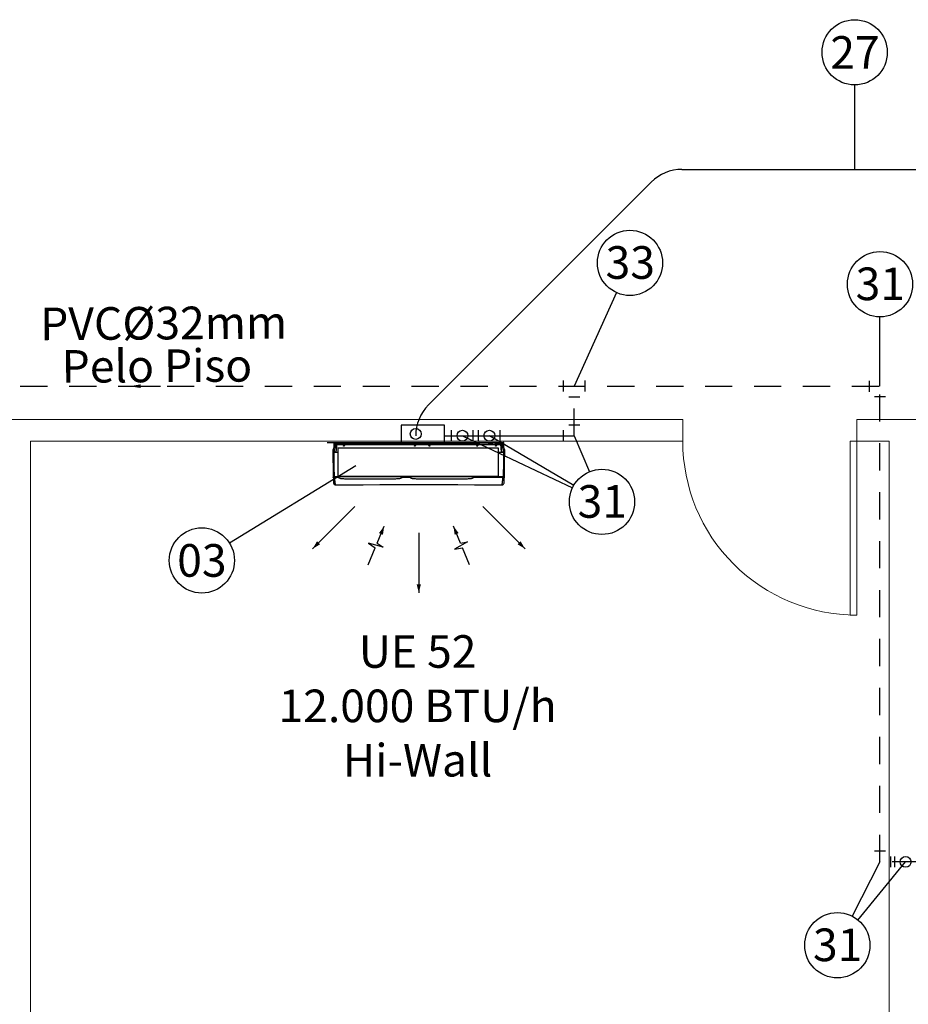
# Model space of a CAD drawing. Units: metres. Extents: x 382 to 657, y -46 to 206.
# Drawn here: x 495 to 499, y 31 to 36 of the extents above; entities that cross this region are included whole.
import ezdxf
from ezdxf.enums import TextEntityAlignment as Align

# ---------------------------------------------------------------- set-up
doc = ezdxf.new("R2010")
doc.units = ezdxf.units.M
doc.header["$LTSCALE"] = 0.5
doc.header["$MEASUREMENT"] = 0
doc.linetypes.add('CONTINU', pattern=[0])
doc.linetypes.add('HIDDEN', pattern=[0.375, 0.25, -0.125])
doc.layers.get('0').update_dxf_attribs({"linetype": 'CONTINUOUS'})
for name, color, linetype in [('AP-TUBOS', 132, 'CONTINUOUS'), ('CL-EVA-TEX', 150, 'CONTINUOUS'), ('CL-FRI', 5, 'CONTINUOUS'), ('CL-LRE-IND', 1, 'CONTINUOUS'), ('CL-LRE-TEX', 7, 'CONTINUOUS'), ('CL-QUE', 1, 'CONTINUOUS'), ('CL-SIM', 8, 'CONTINUOUS'), ('CL-SIM-INT', 5, 'CONTINUOUS'), ('CLI-LRE', 5, 'CONTINUOUS'), ('ESQUADRIAS', 7, 'CONTINUOUS'), ('LMEDIA', 7, 'CONTINUOUS')]:
    doc.layers.add(name, color=color, linetype=linetype)
doc.layers.add('MOBILIARIO', color=251, linetype='CONTINUOUS', lineweight=13)
doc.styles.add('ARIAL', font='ARIAL.TTF')
doc.styles.add('SWISS', font='txt_____.ttf')

# ---------------------------------------------------------------- blocks, each defined once
blk = doc.blocks.new('BL-FRI')
at = {"layer": 'CL-FRI'}
blk.add_line((0, 0), (0, 0.2755905532896889), dxfattribs=at)
blk.add_lwpolyline([(0, 0.2755905532896889, 0, 0.0200000000004366, 0), (0, 0.2362204742482987, 0.0200000000004366, 0.0200000000004366, 0)], format="xyseb", dxfattribs=at)
blk = doc.blocks.new('BL-QUE')
at = {"layer": 'CL-QUE'}
for p, q in [((0, 0.1076893901772422), (7.1e-15, 0.1929133891965478)), ((0, 0), (0, 0.084570722575819))]:
    blk.add_line(p, q, dxfattribs=at)
blk.add_lwpolyline([(7.1e-15, 0.1929133891965478, 0, 0.0199999999990282, 0), (7.1e-15, 0.1535433101579287, 0.0199999999990282, 0.0199999999990282, 0)], format="xyseb", dxfattribs=at)
blk.add_lwpolyline([(0, 0.1076893901772422), (-0.03235478639672, 0.1001664257000812), (0.0366361451156969, 0.0922560596421249), (0, 0.084570722575819)], dxfattribs=at)
blk = doc.blocks.new('*U112')
at = {"layer": 'CL-SIM'}
for p, q in [((0.0002241534891179613, -0.3902528672363815), (-0.0002241534891179613, 0.3902528672363815)), ((0.02460797136406193, 0.3911827967517417), (0.0001331759053684921, 0.3906198202974324)), ((0.00147039888112434, 0.3697653439274965), (0.00391986044906205, 0.3697667508495283)), ((0.001475020513001327, 0.3617190489605867), (0.00147039888112434, 0.3697653439274965)), ((0.007501710835139488, 0.3834840882307982), (0.00370082218871282, 0.3834819050759173)), ((0.003706598970021296, 0.3734244864834097), (0.00370082218871282, 0.3834819050759173)), ((0.006324835463823678, 0.3736931730855748), (0.003706598970021296, 0.3734244864834097)), ((0.003924482080939036, 0.3617204558826185), (0.00391986044906205, 0.3697667508495283)), ((0.007082223495056317, 0.3785504970037754), (0.006322090318499583, 0.3784724912122941)), ((0.006322090318499583, 0.3784724912122941), (0.006324835463823678, 0.3736931730855748)), ((0.008666569726624489, 0.3724628385989441), (0.007275846592804286, 0.3723201208943229)), ((0.007280568239866405, 0.3640996987571478), (0.007275846592804286, 0.3723201208943229)), ((0.00867137288905519, 0.3641004976076905), (0.007280568239866405, 0.3640996987571478)), ((0.007281408536569033, 0.3626367360398601), (0.008672213185757817, 0.3626375348904028)), ((0.007283089129982646, 0.3597108105907331), (0.007281408536569033, 0.3626367360398601)), ((0.007501710835139488, 0.3834840882307982), (0.007504097370166585, 0.3793291132591853)), ((0.042938502676384, 0.3811271272142299), (0.00750515319528738, 0.377490913986394)), ((0.00750515319528738, 0.377490913986394), (0.007508109505638978, 0.3723439559992953)), ((0.007512844766480641, 0.3640998321721673), (0.007513685063183268, 0.3626368694548797)), ((0.008664098580579404, 0.376765121972934), (0.04440933507364895, 0.3803964904384275)), ((0.008664098580579404, 0.376765121972934), (0.009096904882511015, -0.3767538214593478)), ((0.02474254178547098, 0.3853324924017838), (0.008767823505174988, 0.3849650372349919)), ((0.008772041818042383, 0.3776209236194572), (0.008767823505174988, 0.3849650372349919)), ((0.009733146975185819, -0.3768177156529716), (0.009300266854360757, 0.3768297470137781)), ((0.0429305198576798, 0.3950252730793941), (0.03415274353212604, 0.3950202312991658)), ((0.03621354752691582, 0.3891695621551606), (0.04440425849939988, 0.3891742167654352)), ((0.0429066704768683, 0.3935622961662947), (0.04440159831149951, 0.3935631548231254)), ((0.042938502676384, 0.3811271272142299), (0.0429305198576798, 0.3950252730793941)), ((0.04439427018269734, 0.395026113828483), (0.04440074640236204, 0.3950261175482948)), ((0.04440141604025661, 0.3940398981827354), (0.04440074640236204, 0.3950261175482948)), ((0.04440186218331484, 0.3933121450621469), (0.04440141604025661, 0.3940398981827354)), ((0.04440429329598249, 0.38917426230382), (0.04440186218331484, 0.3933121450621469)), ((0.04441845229290046, 0.3645233449071077), (0.04440429329598249, 0.38917426230382)), ((0.1887736777322523, 0.3915136291299542), (0.186341333400961, 0.392030985333165)), ((0.1947854831238076, 0.3735528124636788), (0.1945110010139564, 0.3835297678124562)), ((0.1947162912140413, 0.3605068112636085), (0.1947371486825488, 0.3629251230665173)), ((0.1947371486825488, 0.3629251230665173), (0.1947607980674627, 0.3658316654894486)), ((0.1947607980674627, 0.3658316654894486), (0.1947748777154707, 0.367753885183238)), ((0.1947748777154707, 0.367753885183238), (0.1947823896721794, 0.3689021393939701)), ((0.1947823896721794, 0.3689021393939701), (0.1947882724616066, 0.3699367536009637)), ((0.1947883850825881, 0.3734147099857094), (0.1947854705921962, 0.3735532726899797)), ((0.1947882724616066, 0.3699367536009637), (0.1947923536160692, 0.3708541527064486)), ((0.1947923536160692, 0.3708541527064486), (0.1947944547309809, 0.3716529779390598)), ((0.1947944547309809, 0.3716529779390598), (0.1947946284905797, 0.3723276193028776)), ((0.003097347188867526, 0.3383125695210217), (-0.0001943189286676809, 0.3383106788534386)), ((0.0005419941360267525, 0.3298990633591962), (0.004930882302441526, 0.3299015842493124)), ((0.00237636953903584, 0.3200251153556432), (0.0005476661387882921, 0.3200240649847628)), ((0.003924482080939036, 0.3617204558826185), (0.001475020513001327, 0.3617190489605867)), ((0.003097347188867526, 0.3383125695210217), (0.003101338598215453, 0.3313634965957155)), ((0.008686183118483919, 0.3383157796372793), (0.003626421568206101, 0.3383128734108277)), ((0.003626421568206101, 0.3383128734108277), (0.003630412977554028, 0.3313638004855215)), ((0.003837861744367711, 0.3225861404112413), (0.003838491966896771, 0.3214889183696376)), ((0.008690804750360907, 0.3302694846703695), (0.004199190862348181, 0.3302669047766408)), ((0.004934663637615885, 0.3233182519996902), (0.004568922954655996, 0.3233180419255124)), ((0.006394685316440171, 0.3284394618141755), (0.006396786058200919, 0.3247820550136805)), ((0.008673893779171429, 0.3597116094412758), (0.007283089129982646, 0.3597108105907331)), ((0.007288971206917752, 0.3494700715406157), (0.008679775856106535, 0.3494708703911584)), ((0.007294538172592508, 0.3397779435040243), (0.007288971206917752, 0.3494700715406157)), ((0.008685342821781293, 0.339778742354567), (0.007294538172592508, 0.3397779435040243)), ((0.007515365656596881, 0.3597109440057526), (0.007521247733531988, 0.3494702049556352)), ((0.007526814699206743, 0.3397780769190438), (0.007527654995909371, 0.3383151142017561)), ((0.01269987718050842, 0.3548495692306741), (0.0159902828602614, 0.3570459039814686)), ((0.01599280375037765, 0.3526570158150538), (0.01269987718050842, 0.3548495692306741)), ((0.0159902828602614, 0.3570459039814686), (0.01599280375037765, 0.3526570158150538)), ((0.1943067377465359, 0.3165907084396943), (0.1943318241290363, 0.3194566083130386)), ((0.1944057961093213, 0.3276635268545298), (0.1944300200037932, 0.3302752968690106)), ((0.1945463340480265, 0.3424755807355824), (0.1945789546873919, 0.3458544102887495)), ((0.008720635283391932, 0.2783343080538633), (0.00203457731217187, 0.2783304677150765)), ((0.004039883132094889, 0.2593130978654827), (0.004029379423282795, 0.2776001318825099)), ((0.00439491003206076, 0.2779660826469235), (0.006379818546770099, 0.2779672227389164)), ((0.006379608472596532, 0.2783329634146004), (0.006380028620952024, 0.2776014820486806)), ((0.1939868302881381, 0.2721544953622198), (0.1940092195209644, 0.2761342656228651)), ((0.1940092195209644, 0.2761342656228651), (0.1940322020554353, 0.2800044399409653)), ((0.1940322020554353, 0.2800044399409653), (0.1940557704210817, 0.2837697399147349)), ((0.1940557704210817, 0.2837697399147349), (0.1940798551637834, 0.287434950058382)), ((0.1940798551637834, 0.287434950058382), (0.1941043652316522, 0.2910048216225773)), ((0.1942179306913669, 0.306005617082034), (0.1942433876201751, 0.3091211998148987)), ((0.1942433876201751, 0.3091211998148987), (0.1942687977827549, 0.3121626333555915)), ((0.006393893516582984, 0.253462597147951), (-0.0001455817197732154, 0.2534588410033732)), ((-0.0001443212747150955, 0.2512643969201658), (0.006320987998782343, 0.2512681104652889)), ((0.006301476706940619, 0.2589486560835278), (0.004405833889228347, 0.2589475672639767)), ((0.006390939255008385, 0.258605988199281), (0.006456495621116768, 0.1444718743826039)), ((0.008731769214733086, 0.2589500519952325), (0.007340964565544302, 0.2589492531446898)), ((0.007345796271603214, 0.250537217487544), (0.007340964565544302, 0.2589492531446898)), ((0.008736600920791999, 0.2505380163380867), (0.007345796271603214, 0.250537217487544)), ((0.00734663656830584, 0.2490742547702563), (0.008737441217494627, 0.249075053620799)), ((0.007396844296440352, 0.1616622321467475), (0.00734663656830584, 0.2490742547702563)), ((0.00757807279821735, 0.2505373509025635), (0.007578913094919976, 0.2490743881852757)), ((0.01274937065643441, 0.2686810649365049), (0.0160397763361874, 0.2708773996872994)), ((0.01604229722630364, 0.2664885115208846), (0.01274937065643441, 0.2686810649365049)), ((0.0160397763361874, 0.2708773996872994), (0.01604229722630364, 0.2664885115208846)), ((0.193631293032209, 0.1795632623050218), (0.1939038841520282, 0.2562391180000131)), ((0.1939039202682163, 0.2562389815674259), (0.1939324922663116, 0.2616952418072855)), ((0.00642498449467213, 0.1993329764482373), (-0.0001144907416840696, 0.1993292203036595)), ((-0.0001132302966259497, 0.1971347762204521), (0.00642624493973025, 0.1971385323650299)), ((0.007406717782723385, 0.1444724201713241), (-8.297961523943114e-05, 0.1444681182380261)), ((-8.1509096007744e-05, 0.1419079334791346), (0.007408188301955072, 0.1419122354124326)), ((0.006457966140348455, 0.1419116896237124), (0.006490107489322155, 0.08595336551647538)), ((0.008787648945629138, 0.1616630309972903), (0.007396844296440352, 0.1616622321467475)), ((0.007397684593142979, 0.1601992694294598), (0.008788489242331764, 0.1602000682800026)), ((0.007447262098748431, 0.07388446884755481), (0.007397684593142979, 0.1601992694294598)), ((0.007629120823054488, 0.1616623655617669), (0.007629961119757115, 0.1601994028444793)), ((0.1936201311095286, 0.09328304501817616), (0.193631293032209, 0.1795632623050218)), ((0.1937242854009958, 0.0001118208006982081), (0.1936201311095286, 0.09328304501817616)), ((0.006490107489322155, 0.08595336551647538), (-4.936774703404563e-05, 0.08594960937189759)), ((-4.789722780235857e-05, 0.08338942461300627), (0.006491578008553841, 0.08339318075758406)), ((0.004166347786212119, 0.03913720826613314), (0.004155844077400025, 0.05742424228316032)), ((0.004521374686186349, 0.05779019303302196), (0.00629564757327155, 0.05779121214009759)), ((0.006491578008553841, 0.08339318075758406), (0.006506086349908669, 0.05813405213618424)), ((0.008838066747937114, 0.07388526769809754), (0.007447262098748431, 0.07388446884755481)), ((0.007448102395451058, 0.07242150613026715), (0.008838907044639738, 0.07242230498080988)), ((0.007456505362502404, 0.05779187891373508), (0.007448102395451058, 0.07242150613026715)), ((0.008847310011691086, 0.05779267776427781), (0.007456505362502404, 0.05779187891373508)), ((0.007679538625362567, 0.07388460226257429), (0.007680378922065194, 0.07242163954528663)), ((0.01287583531056, 0.04850517532260328), (0.01616624099031308, 0.05070151007339789)), ((0.01616876188042933, 0.04631262190698301), (0.01287583531056, 0.04850517532260328)), ((0.01616624099031308, 0.05070151007339789), (0.01616876188042933, 0.04631262190698301)), ((0.00652371935752754, 0.02743485665034695), (-1.575587882866018e-05, 0.02743110050576918)), ((-1.428535959697311e-05, 0.02487091574687785), (0.006525189876759226, 0.02487467189145562)), ((0.006427941361066307, 0.03877276646962608), (0.004532298543353934, 0.03877167765007501)), ((0.006517403909125715, 0.03843009859993139), (0.00652371935752754, 0.02743485665034695)), ((0.006525189876759226, 0.02487467189145562), (0.006544214812904159, -0.008247881359012164)), ((0.008858233868858674, 0.03877416238133086), (0.007467429219669989, 0.03877336353078812)), ((0.007485075450475311, 0.008051146380436199), (0.007467429219669989, 0.03877336353078812)), ((0.008875880099663993, 0.008051945230978937), (0.007485075450475311, 0.008051146380436199)), ((0.007485915747177937, 0.006588183663148638), (0.008876720396366621, 0.006588982513691376)), ((0.007494633825497992, -0.008590054581461325), (0.007485915747177937, 0.006588183663148638)), ((0.007717351977089447, 0.008051279795455668), (0.007718192273792073, 0.006588317078168108)), ((0.006557331225732826, -0.03108365221578158), (1.785598937672533e-05, -0.03108740836035935)), ((1.93265086084124e-05, -0.03364759311925067), (0.006558801744964512, -0.03364383697467291)), ((0.004204476249207708, -0.02724472522906336), (0.004193972540395615, -0.008957691212036182)), ((0.004559503149181938, -0.008591740462174445), (0.006333776036267138, -0.00859072135509881)), ((0.006466069824061896, -0.02760916702557033), (0.004570427006349524, -0.0276102558451214)), ((0.006555532372121204, -0.02795183489526512), (0.006557331225732826, -0.03108365221578158)), ((0.006558801744964512, -0.03364383697467291), (0.006590943093938212, -0.0896021610819101)), ((0.008885438474686676, -0.008589255730918588), (0.007494633825497992, -0.008590054581461325)), ((0.008896362331854262, -0.02760777111386555), (0.007505557682665578, -0.02760856996440828)), ((0.007560702153937426, -0.1236154985683528), (0.007505557682665578, -0.02760856996440828)), ((0.01291398478097128, -0.0179133322372511), (0.01620439046072426, -0.01571699748645658)), ((0.0162069113508405, -0.02010588565287136), (0.01291398478097128, -0.0179133322372511)), ((0.01620439046072426, -0.01571699748645658), (0.0162069113508405, -0.02010588565287136)), ((0.006590943093938212, -0.0896021610819101), (5.146785758211084e-05, -0.08960591722648786)), ((5.29383768137979e-05, -0.0921661019853792), (0.006592413613169898, -0.09216234584080144)), ((0.006592413613169898, -0.09216234584080144), (0.006688732622995852, -0.2598544478101189)), ((0.00895150680312611, -0.1236146997178101), (0.007560702153937426, -0.1236154985683528)), ((0.007561542450640054, -0.1250784612856405), (0.008952347099828737, -0.1250776624350978)), ((0.007602927063367726, -0.1971293753266973), (0.007561542450640054, -0.1250784612856405)), ((0.007792978680551563, -0.1236153651533334), (0.00779381897725419, -0.125078327870621)), ((0.006622874368729983, -0.1451947444989113), (8.339913237388368e-05, -0.145198500643489)), ((8.465957743200357e-05, -0.1473929447266965), (0.006549968850929342, -0.1473892311815735)), ((0.1941981127923198, -0.2560151009672144), (0.1938374397068732, -0.1793396090065941)), ((0.006653965346819129, -0.1993243651986249), (0.0001144901104630294, -0.1993281213432027)), ((0.0001157505555211493, -0.2015225654264102), (0.00665522579187725, -0.2015188092818324)), ((0.008993731712556411, -0.1971285764761546), (0.007602927063367726, -0.1971293753266973)), ((0.007603767360078711, -0.1985923380585369), (0.008994572009267395, -0.1985915392079942)), ((0.007648933307972384, -0.277226584334664), (0.007603767360078711, -0.1985923380585369)), ((0.007835203589981863, -0.1971292419116779), (0.007836043886692848, -0.1985922046435175)), ((0.006688732622995852, -0.2598544478101189), (0.0001492573866397512, -0.2598582039546967)), ((0.0001507279058714383, -0.262418388713588), (0.006690203142227538, -0.2624146325690102)), ((0.006689993068053971, -0.2620488918933264), (0.006731811052323586, -0.3348543089648175)), ((0.009039737957161068, -0.2772257854841214), (0.007648933307972384, -0.277226584334664)), ((0.00764977360468337, -0.2786895470665037), (0.009040578253872054, -0.278688748215961)), ((0.00768223006491732, -0.3351964821872667), (0.00764977360468337, -0.2786895470665037)), ((0.007881209834586522, -0.2772264509196446), (0.007882050131297506, -0.2786894136514843)), ((0.1945486019384313, -0.3035179193287155), (0.1945093722656266, -0.2991320480067223)), ((0.1946072468318782, -0.3098376002763497), (0.1945486019384313, -0.3035179193287155)), ((0.194646104639573, -0.3138900789826027), (0.1946072468318782, -0.3098376002763497)), ((0.1946846779975625, -0.317823528011823), (0.194646104639573, -0.3138900789826027)), ((0.006746818132739433, -0.360981745946398), (0.0002073428963833322, -0.3609855020909758)), ((0.004392072488627136, -0.3538511528348687), (0.004381568779815041, -0.3355641188178415)), ((0.004747099388601366, -0.3351981680679798), (0.006521372275686466, -0.3351971489609041)), ((0.006653666063481224, -0.3542155946313756), (0.00475802324576895, -0.3542166834509267)), ((0.00674312861154063, -0.3545582625010704), (0.006746818132739433, -0.360981745946398)), ((0.009073034714106103, -0.3351956833367239), (0.00768223006491732, -0.3351964821872667)), ((0.009083958571273688, -0.3542141987196709), (0.007693153922084906, -0.3542149975702136)), ((0.007699351110280363, -0.3650043476338568), (0.007693153922084906, -0.3542149975702136)), ((0.0131015810203907, -0.3445197598430565), (0.01639198670014368, -0.3423234250922619)), ((0.01639450759025993, -0.3467123132586767), (0.0131015810203907, -0.3445197598430565)), ((0.01639198670014368, -0.3423234250922619), (0.01639450759025993, -0.3467123132586767)), ((0.1947417082333485, -0.3235062514247511), (0.1946846779975625, -0.317823528011823)), ((0.1947974500255621, -0.3289178738325243), (0.1947417082333485, -0.3235062514247511)), ((0.1948337318225009, -0.3323686569917997), (0.1947974500255621, -0.3289178738325243)), ((0.194967477588064, -0.3448286105569294), (0.1948337318225009, -0.3323686569917997)), ((0.194982543152355, -0.3462235813383126), (0.194967477588064, -0.3448286105569294)), ((0.1950512675363284, -0.3526369815125727), (0.194982543152355, -0.3462235813383126)), ((0.1951089030397515, -0.3581618341704334), (0.1950512675363284, -0.3526369815125727)), ((0.1951466663225828, -0.3619474805651849), (0.1951089030397515, -0.3581618341704334)), ((0.1951770502349257, -0.3651744423062574), (0.1951466663225828, -0.3619474805651849)), ((0.0002088134156150193, -0.3635456868498672), (0.006748288651971119, -0.3635419307052895)), ((0.0002220480887169196, -0.3865873497089931), (0.00803615105379821, -0.3865828614435862)), ((0.0002236026376280636, -0.3892938307556204), (0.005632324863314398, -0.3894120273213921)), ((0.0005819035575567383, -0.3906183106091847), (0.02505732959192692, -0.391153171029348)), ((0.006748288651971119, -0.3635419307052895), (0.006756859522991676, -0.3784638799626819)), ((0.007812723804776883, -0.3785710084718736), (0.006756859522991676, -0.3784638799626819)), ((0.009090155759469146, -0.3650035487833141), (0.007699351110280363, -0.3650043476338568)), ((0.007700191406991348, -0.3664673103656964), (0.009090996056180132, -0.3664665115151536)), ((0.007703547571908565, -0.3723104180818222), (0.007700191406991348, -0.3664673103656964)), ((0.009094433736457573, -0.372451538070806), (0.007703547571908565, -0.3723104180818222)), ((0.0079316276368946, -0.3650042142188373), (0.007932467933605584, -0.3664671769506769)), ((0.007938794022645584, -0.3774809443293023), (0.007935837712302343, -0.3723339863567555)), ((0.007938794022645584, -0.3774809443293023), (0.04337629725975654, -0.3810764507627279)), ((0.008235491844627253, -0.379349139581758), (0.008238708542542827, -0.3849494342259558)), ((0.04484628936031886, -0.3803441248212427), (0.009096904882511015, -0.3767538214593478)), ((0.009210049472191688, -0.3849536121413159), (0.009205831159332654, -0.377609498540333)), ((0.009210049472191688, -0.3849536121413159), (0.02518517932972737, -0.3853027159650191)), ((0.03460650375289864, -0.3949796383935686), (0.04338428007845239, -0.3949745966133402)), ((0.03666052291723244, -0.3891266057914911), (0.04485129628912973, -0.3891218512173571)), ((0.04338428007845239, -0.3949745966133402), (0.04337629725975654, -0.3810764507627279)), ((0.04338343978174976, -0.3935116338960525), (0.0448536779388584, -0.393510789420482)), ((0.04485450662313464, -0.3949737521444396), (0.04484051089828985, -0.3703228719796158)), ((0.04484803040346993, -0.3949737558642514), (0.04485450662313464, -0.3949737521444396)), ((0.1949514556431157, -0.3833049693731952), (0.195215035518025, -0.3733052238020765)), ((0.1951950175855034, -0.3672581500588557), (0.1951770502349257, -0.3651744423062574)), ((0.1952046428923457, -0.3684875798657739), (0.1951950175855034, -0.3672581500588557)), ((0.1952122930521776, -0.369582809021027), (0.1952046428923457, -0.3684875798657739)), ((0.19521782048029, -0.3705416348419578), (0.1952122930521776, -0.369582809021027)), ((0.195221097180577, -0.3713661899274055), (0.19521782048029, -0.3705416348419578)), ((0.1952218993751332, -0.3717289207081427), (0.195221097180577, -0.3713661899274055))]:
    blk.add_line(p, q, dxfattribs=at)
for points in [[(0.1598354236984062, 0.3935451999318643), (0.159850205989254, 0.3935439426967229), (0.159864964688197, 0.3935415763736288)], [(0.1945109787347076, 0.3835303636424788), (0.1944879724539265, 0.3839661209019755), (0.1939429053687351, 0.3864000463353457), (0.1927354212883263, 0.3885807430041629), (0.1909645238893895, 0.3903319874010711), (0.1887736777322523, 0.3915136291299542)], [(0.1947946284905797, 0.3723276193028776), (0.1947940809492089, 0.3726150384973211), (0.1947931669462459, 0.3728668884909507), (0.1947919426663053, 0.3730835372321714), (0.1947903508937697, 0.373265145006596), (0.1947883850825881, 0.3734147099857094)], [(0.1943318241290363, 0.3194566083130386), (0.1943566976954809, 0.3222560571688509), (0.194369052085549, 0.3236314793449509)], [(0.194369052085549, 0.3236314793449509), (0.1943936010958068, 0.3263349802073938), (0.1944057961093213, 0.3276635268545298)], [(0.1944300200037932, 0.3302752968690106), (0.1944540086069193, 0.3328281274365149), (0.1944658959969726, 0.3340829928186301), (0.1944776985794596, 0.335323782853363), (0.1944894081935158, 0.3365507207478904), (0.1945010179204467, 0.337763944552281)], [(0.1945010179204467, 0.337763944552281), (0.1945239106678039, 0.3401484778522314), (0.1945351833554392, 0.3413193202689564), (0.1945463340480265, 0.3424755807355824)], [(0.1945789546873919, 0.3458544102887495), (0.1945895219252799, 0.3469499223778194), (0.1945999218856863, 0.3480296436484319), (0.1946201826138924, 0.3501407603875983)], [(0.1946201826138924, 0.3501407603875983), (0.1946300216071773, 0.3511716955955945), (0.194639652201659, 0.3521858857486193), (0.1946582803830136, 0.3541630752899415)], [(0.1946582803830136, 0.3541630752899415), (0.1946672757225171, 0.3551254143982375), (0.1946846077390478, 0.3569955193439771)], [(0.1946846077390478, 0.3569955193439771), (0.1946929236038371, 0.3579025050120586), (0.1947162912140413, 0.3605068112636085)], [(0.004394908926115343, 0.2779660826462882), (0.004203567555469764, 0.2779119088189497), (0.004065633870496241, 0.2777591031279801), (0.004029399504922483, 0.2776001318940444)], [(0.1939541693066175, 0.2659691637580122), (0.1939758339318474, 0.2701220517565449), (0.1939868302881381, 0.2721544953622198)], [(0.1941043652316522, 0.2910048216225773), (0.1941292299025832, 0.2944840792105555), (0.194141774508698, 0.296191186002874)], [(0.194141774508698, 0.296191186002874), (0.1941670400136108, 0.2995429427709958), (0.1941797362489116, 0.3011882606365479)], [(0.1941797362489116, 0.3011882606365479), (0.194205192880533, 0.3044193056469792), (0.1942179306913669, 0.306005617082034)], [(0.1942687977827549, 0.3121626333555915), (0.1942941252613176, 0.3151321915515788), (0.1943067377465359, 0.3165907084396943)], [(0.004405833889228347, 0.2589475672639767), (0.004173382387548242, 0.2590307655375868), (0.004047730656131714, 0.2592379503040233), (0.004039937247514358, 0.259317625667528)], [(0.1939324922663116, 0.2616952418072855), (0.1939433837129078, 0.2638475918442911), (0.1939541693066175, 0.2659691637580122)], [(0.004521373551137135, 0.05779019303237001), (0.004330032209587094, 0.05773601921960012), (0.00419209852461347, 0.05758321352863035), (0.004155864159039713, 0.05742424229469482)], [(0.004532298543353934, 0.03877167765007501), (0.004299847041665571, 0.03885487593823721), (0.004174195310257302, 0.03906206069012166), (0.004166401901631588, 0.03914173606817845)], [(0.1938374397068732, -0.1793396090065941), (0.1937271625409607, -0.09305946147194688), (0.1937242854009373, 0.0001118209025615913)], [(0.004559502014132725, -0.008591740462826394), (0.004368160672582683, -0.008645914275596292), (0.00423022698760906, -0.008798719966566042), (0.004193992622035303, -0.008957691200501688)], [(0.004570427006349524, -0.0276102558451214), (0.004337975504661161, -0.02752705755695918), (0.004212323773252891, -0.02731987280507475), (0.004204530364627178, -0.02724019742701795)], [(0.1942824439107746, -0.2693467650309818), (0.1942468584475909, -0.2637049654601554), (0.1942288189100564, -0.2608016541669502), (0.1941981486406733, -0.256014948442527)], [(0.1945093722656266, -0.2991320480067223), (0.1944702483871328, -0.2945979448829173), (0.194450789805525, -0.292272399420397), (0.1944314282240576, -0.2899061101626158), (0.1944121826735807, -0.287497741698266), (0.1943930737287849, -0.2850459356085709), (0.1943741282302044, -0.2825493356393912), (0.1943553739888381, -0.2800065776779938), (0.194336828922319, -0.2774162883186538), (0.1943185057141847, -0.2747771148223749), (0.1943003858411071, -0.2720877166334889), (0.1942824439107746, -0.2693467650309818)], [(0.004747099388601366, -0.3351981680679798), (0.004514743615135933, -0.335281633317649), (0.004389329972171462, -0.3354889622910456), (0.004381628096556061, -0.3355686465547336)], [(0.00475802324576895, -0.3542166834509267), (0.004525571744080488, -0.3541334851627645), (0.004399920012672318, -0.3539263004108801), (0.004392126604046604, -0.3538466250328233)], [(0.1867915593218009, -0.3918155662708129), (0.1892059909287029, -0.3913017794557772), (0.1913832039468103, -0.3901331183564257), (0.1931483224440271, -0.3884018260440277), (0.1943603836637501, -0.386244438504416), (0.1949214424773023, -0.3838327680171638), (0.1949514340768493, -0.3833055641806636)], [(0.195215035518025, -0.3733052238020765), (0.195217454337515, -0.3731735700498136), (0.1952192024565168, -0.3730198323142442), (0.1952205433674753, -0.3728326493690293), (0.1952214772509742, -0.3726097387748887), (0.1952220544186088, -0.372351541004023), (0.1952222080229007, -0.3720575183723678), (0.1952218993751332, -0.3717289207081427)]]:
    blk.add_lwpolyline(points, dxfattribs=at)
for centre, radius, start, end in [((0.0001415865553449888, 0.3902541762710118), 0.0003657407407406999, 91.31770185747693, 180.2050627625303), ((0.02427154529963789, 0.4058085576048026), 0.0146296296296296, 271.3177018574769, 312.4870599986153), ((0.02427154529963789, 0.4058085576048026), 0.0204814814814815, 271.3177018574769, 305.6674472633034), ((0.04861360646390614, -3.775929016680255), 4.170957261811421, 88.4719824448226, 90.05787122856644), ((0.09591658897172836, -0.9581852567487537), 1.35324074074074, 86.16867975937497, 87.29268987634748), ((0.0005415739876796182, 0.3306305447105641), 0.0007314814814814999, 240.0275216189582, 270.0329095531524), ((0.0005480862871437847, 0.3192925836188431), 0.0007314814814814999, 90.03290955315246, 120.0383180143204), ((0.002375529242333213, 0.3214880780729309), 0.001462962962963, 270.0329095531524, 0.03290955315247709), ((0.004198560639819122, 0.3313641268182445), 0.0010972222222222, 180.0329095531525, 270.0329095531524), ((0.004569343103011489, 0.3225865605595927), 0.0007314814814814999, 90.03290955315246, 180.0329095531525), ((0.004931722599152512, 0.3284386215174729), 0.001462962962963, 0.03290955315247709, 90.03290955315246), ((0.004933823340913259, 0.3247812147169779), 0.001462962962963, 270.0329095531524, 0.03290955315247709), ((0.00203583775722999, 0.2761360236318691), 0.0021944444444444, 90.03290955315246, 180.0329095531525), ((0.0005898941648018516, -0.3902526571622079), 0.0003657407407406999, 179.860751341172, 268.7481172488281), ((0.02473770523652854, -0.4057793087192806), 0.0146296296296296, 47.57875910768956, 88.74811724882785), ((0.02473770523652854, -0.4057793087192806), 0.0204814814814815, 54.39851378618698, 88.74811724882785), ((0.04410863300576918, 3.780948726078454), 4.175922544906466, 270.0102307090003, 271.5946428063602), ((0.09481580028801055, 0.9582959086024021), 1.35324074074074, 272.7731292299574, 273.8971393469299)]:
    blk.add_arc(centre, radius, start, end, dxfattribs=at)
for points, start_tangent, end_tangent in [([(0.006995886566907659, 0.3901695576954712), (0.006345691406415688, 0.3905933319771178), (0.005588894549700794, 0.3907453143352262)], (-0.7464805004242397, 0.6654072906772038), (-0.9997323176123183, -0.02313640251860399)), ([(0.008767823505174988, 0.3849650372349919), (0.008743536192752728, 0.3856670604691975), (0.008664474738200215, 0.386425169427909), (0.008516916175914978, 0.3872229181499436), (0.00828707597990065, 0.3880361182327774), (0.007962809762397428, 0.3888296765141134), (0.007534459306405014, 0.389559130304921), (0.006995886566907659, 0.3901695576954712)], (-0.001994947604368125, 0.9999980100900482), (-0.7464805004270815, 0.6654072906740157)), ([(0.007504097370166585, 0.3793291132591853), (0.007302851079359654, 0.3786815385705258), (0.007149212839035181, 0.3787114146139218)], (0.0005743800262885374, -0.9999998350437792), (-0.9231983820521185, 0.3843237533335023)), ([(0.04440429345842661, 0.3891739794873942), (0.1114495428696597, 0.3891265480852145), (0.126893246066376, 0.3888797097545114), (0.142081365417458, 0.3884714935069455), (0.1568882024625596, 0.3879154154771194)], (0.9999998384429793, 0.0005684311877553722), (0.9990843729293506, -0.04278335854472221)), ([(0.1598649551483063, 0.3935415783035543), (0.1601903812183462, 0.3931929925726091), (0.1604744225516024, 0.3923302327965801), (0.1606904026069071, 0.3910906690640254)], (0.9809565203065322, -0.1942274575545391), (0.1301523702817377, -0.991494004273372)), ([(0.1720668758109992, 0.3862517552539417), (0.1688386253985875, 0.3866526820402791), (0.160282169470155, 0.3876087898757187)], (-0.9925655714876349, 0.1217110771352584), (-0.9912411044533886, 0.132064654022287)), ([(0.1606904026069071, 0.3910906690640254), (0.160835535281688, 0.3894968869992721)], (0.1301523699828688, -0.9914940043126043), (0.05761525114113627, -0.9983388617277922)), ([(0.160835535281688, 0.3894968869992721), (0.1608875847520782, 0.3876895320260205)], (0.0576152508951478, -0.9983388617419885), (0.000574319612433802, -0.9999998350784779)), ([(0.1608875583280341, 0.387737056580206), (0.1608876317948705, 0.387609137612138)], (0.000574319030908998, -0.999999835078812), (0.000574319030908998, -0.999999835078812)), ([(0.1734558731743521, 0.3860824350957371), (0.1720668758109992, 0.3862517552539417)], (-0.9927393069483802, 0.1202857782102685), (-0.9925655714669152, 0.1217110773042309)), ([(0.1752645129514217, 0.3858650967634203), (0.1734558731743521, 0.3860824350957371)], (-0.9929769445749969, 0.118308019772558), (-0.9927393069512758, 0.1202857781863707)), ([(0.1755751620547104, 0.3858281379436014), (0.1752645129514217, 0.3858650967634203)], (-0.9930161095536375, 0.1179788377928775), (-0.9929769445787048, 0.1183080197414367)), ([(0.1787101947255393, 0.3854582051642937), (0.1755751620547104, 0.3858281379436014)], (-0.993114152701613, 0.1171506709488149), (-0.9930161096421816, 0.1179788370476122)), ([(0.1801558020672679, 0.3852869481379628), (0.1787101947255393, 0.3854582051642937)], (-0.9929779074982601, 0.1182999375332764), (-0.9931141526747239, 0.1171506711767602)), ([(0.1805063658311001, 0.3852451089320308), (0.1801558020672679, 0.3852869481379628)], (-0.9929273122523846, 0.1187238501028986), (-0.9929779075258977, 0.1182999373012942)), ([(0.1920316066397675, 0.3837249590222735), (0.189973363898298, 0.3839909855374543), (0.1872885786135553, 0.3843738728668608), (0.1840361115620967, 0.3848115477874863), (0.1805063658311001, 0.3852451089320308)], (-0.9875015578876485, 0.1576092420179331), (-0.9929273121681245, 0.1187238508075952)), ([(0.194288113285373, 0.3836124625677811), (0.193440833077989, 0.3835676803207204), (0.1920316066397675, 0.3837249590222735)], (-0.3480942943445391, -0.937459525656856), (-0.9875015578642062, 0.1576092421648112)), ([(0.1947403806992481, 0.3733118894275981), (0.1947413029192623, 0.373311332909896)], (0.9849163361220228, -0.1730312423811685), (0.6993489240925409, -0.7147804434724032)), ([(0.004264524636303468, 0.3302669423030619), (0.003727628179450685, 0.330780697756533), (0.003630412977554028, 0.3313638004855215)], (-0.9999998350437792, -0.0005743800262885374), (-0.0005743800262885374, 0.9999998350437792)), ([(0.00632224993809704, 0.2588825104720718), (0.006390939253955235, 0.258605990032822)], (0.4205918273750781, -0.907249973681616), (-0.0007805003280281047, -0.9999996954095727)), ([(0.006506086350401811, 0.05813405127762138), (0.006418034283634936, 0.05782212569166668)], (0.001928358614257104, -0.999998140714799), (-0.4427011646650931, -0.8966692137037885)), ([(0.006448714592222728, 0.03870662085817021), (0.006517403908080924, 0.03843010041892049)], (0.4205918273750781, -0.907249973681616), (-0.0007805003280281047, -0.9999996954095727)), ([(0.0065442148133973, -0.00824788221757502), (0.006456162746630525, -0.008559807803529712)], (0.001928358614257104, -0.999998140714799), (-0.4427011646650931, -0.8966692137037885)), ([(0.006486843055218317, -0.02767531263702619), (0.006555532371068054, -0.02795183306172402)], (0.4205918273750781, -0.907249973681616), (-0.0007805003280281047, -0.9999996954095727)), ([(0.006731811052816727, -0.3348543098233803), (0.006643758986049852, -0.3351662354093351)], (0.001928358614257104, -0.999998140714799), (-0.4427011646650931, -0.8966692137037885)), ([(0.006674439294637644, -0.3542817402428315), (0.00674312861048748, -0.3545582606675295)], (0.4205918273750781, -0.907249973681616), (-0.0007805003280281047, -0.9999996954095727)), ([(0.008238708542542827, -0.3849494342259558), (0.008130974086870024, -0.3862386004160721), (0.007786939279880264, -0.3874876406251382), (0.007206977447195903, -0.3885317060483858), (0.006447844536798062, -0.3892038366235884), (0.005632324863314398, -0.3894120273213921)], (0.0005743800262885374, -0.9999998350437792), (-0.9997613096295811, 0.02184774056384512)), ([(0.00603776276459235, -0.3907375372681233), (0.00679438456710079, -0.3905846856324223), (0.007444092425476038, -0.3901601646977705)], (0.9997582755405257, -0.02198614309593053), (0.7457155417483396, 0.6662644601019782)), ([(0.007444092425476038, -0.3901601646977705), (0.007981963604228032, -0.3895491190192322), (0.008409475803071328, -0.3888191736379292)], (0.745715541753559, 0.6662644600961364), (0.4368049221972728, 0.8995562572425555)), ([(0.007812723804776883, -0.3785710084718736), (0.008183804883912385, -0.3789920983458265), (0.008096233645876338, -0.3791789904943296)], (0.9948922857946437, -0.1009422590707642), (-0.7738563040476418, -0.6333612086998411)), ([(0.008409475803071328, -0.3888191736379292), (0.008732830198713034, -0.3880252433761873), (0.008961736071457277, -0.3872117797987309), (0.009108378114667016, -0.3864138620937168)], (0.4368049219030404, 0.8995562573854283), (0.1395137104510465, 0.9902201394620196)), ([(0.009108378114667016, -0.3864138620937168), (0.009186568624633207, -0.385655662812603), (0.009210049472191688, -0.3849536121413159)], (0.1395137103822318, 0.990220139471715), (0.0008461097091504608, 0.999999642049116)), ([(0.1573337199722114, -0.3877338337486675), (0.1375006749140184, -0.3884660110831337), (0.1170653672776004, -0.3889275370391543), (0.04485133099008468, -0.3891216391905375)], (-0.9990345657791657, -0.04393104117175124), (-0.9999998316316852, -0.0005802901011253023)), ([(0.1611396806507591, -0.3909038158533901), (0.1609250765794356, -0.3921442411850065), (0.1606422131462443, -0.3930071027277149), (0.160316933811112, -0.3933565732451528)], (-0.1289507500449081, -0.991650999123611), (-0.9807327447123222, -0.1953542511670409)), ([(0.161282959576955, -0.3893091606019595), (0.1611396806507591, -0.3909038158533901)], (-0.05641417110397484, -0.9984074525456287), (-0.1289507498753758, -0.9916509991456561)), ([(0.1613328401296865, -0.3875033560585571), (0.161282959576955, -0.3893091606019595)], (0.0005744296962093433, -0.9999998350152486), (-0.05641417141282463, -0.9984074525281773)), ([(0.1631675490280323, -0.3872539750735753), (0.1613328401296865, -0.3875033560585571)], (-0.9910887342874876, -0.1332033061467538), (-0.9906771530772602, -0.1362306073198485)), ([(0.1652270023819051, -0.3869803823328699), (0.1631675490280323, -0.3872539750735753)], (-0.9914803302275161, -0.1302564960834417), (-0.9910887342884558, -0.1332033061395511)), ([(0.1674697825374584, -0.3866889108135328), (0.1652270023819051, -0.3869803823328699)], (-0.9918270285444308, -0.1275897544817959), (-0.9914803302305837, -0.1302564960600928)), ([(0.1692833853166131, -0.3864572838968418), (0.1674697825374584, -0.3866889108135328)], (-0.9920497250531345, -0.1258465057997263), (-0.9918270285451493, -0.1275897544762118)), ([(0.171917441958145, -0.3861263262712685), (0.1692833853166131, -0.3864572838968418)], (-0.9923526744207964, -0.1234348798755561), (-0.9920497250936381, -0.1258465054804347)), ([(0.1727573250340176, -0.3860222114173056), (0.171917441958145, -0.3861263262712685)], (-0.9924556850896354, -0.1226038871050282), (-0.992352674476191, -0.1234348794302122)), ([(0.1729972381319847, -0.3859926032906884), (0.1727573250340176, -0.3860222114173056)], (-0.9924856570465715, -0.1223610254812997), (-0.9924556848681901, -0.1226038888975861)), ([(0.1747326892726944, -0.3857802483477098), (0.1729972381319847, -0.3859926032906884)], (-0.9927094614844315, -0.1205318425947685), (-0.9924856570233835, -0.1223610256693815)), ([(0.1748381626742248, -0.3857674482750447), (0.1747326892726944, -0.3857802483477098)], (-0.9927234492089795, -0.1204165827061495), (-0.9927094615462978, -0.120531842085234)), ([(0.1757087584847238, -0.3856622745323836), (0.1748381626742248, -0.3857674482750447)], (-0.9928405357259423, -0.1194473550122554), (-0.9927234492758302, -0.1204165821550259)), ([(0.1924734466660118, -0.3835028695409011), (0.1904157209025171, -0.3837712074795244), (0.1877314183903301, -0.3841571706735709), (0.1844794203597953, -0.3845986040541425), (0.1805995650310742, -0.3850784863545302), (0.1757087584847238, -0.3856622745323836)], (-0.9873032404909784, -0.158846817141589), (-0.992840535756859, -0.119447354755279)), ([(0.1947281630392029, -0.3833880968185306), (0.1938821731258925, -0.3833440246501248), (0.1924734466660118, -0.3835028695409011)], (-0.3491271029696285, 0.937075379023499), (-0.9873032405023837, -0.1588468170707))]:
    blk.add_spline(points, degree=3, dxfattribs=dict(at, start_tangent=start_tangent, end_tangent=end_tangent))
at = {"layer": 'CL-SIM-INT'}
for p, q in [((0.1568882024784905, 0.3879153877411735), (0.1573337199722114, -0.3877338337486675)), ((0.160282169470155, 0.3876087898757187), (0.1603599970451121, 0.252054319846031)), ((0.1603711263703691, 0.2520322585901043), (0.1603599958940664, 0.2520566405124338)), ((0.1683574529891966, 0.1789445023817602), (0.1684410628751607, 0.03337971156801579)), ((0.1605275821547438, -0.03973542364848412), (0.1605491757966427, -0.07733172121316559)), ((0.1605300773422075, -0.03973378823867522), (0.1605407906672907, -0.03971211345034567)), ((0.1605603053518926, -0.07735379019602848), (0.1605491746533076, -0.07732940130345811)), ((0.1685466459087738, -0.1504415543999217), (0.1686302546160247, -0.296006345199791)), ((0.1607273678829467, -0.3874233073370563), (0.1606938106922057, -0.3887309805125621)), ((0.1607168147360944, -0.3691214306689305), (0.1607273324999205, -0.3874233072700681)), ((0.1607193097491276, -0.3691197955939158), (0.1607300026288107, -0.3690981588851463))]:
    blk.add_line(p, q, dxfattribs=at)
blk.add_lwpolyline([(0.02461601669004194, -0.3703344885270471), (0.02419393563105105, 0.3645117283467797), (0.1552976216713041, 0.3645870316978357), (0.1557197027302951, -0.370259185175991)], close=True, dxfattribs=at)
for points in [[(0.1603169433414949, -0.3933565712897217), (0.160302181404769, -0.3933589553110299), (0.1602874065337943, -0.3933602287810697)], [(0.1606938106922057, -0.3887309805125621), (0.1606044245558378, -0.3898479116429421), (0.1604822893065038, -0.390687233667292)]]:
    blk.add_lwpolyline(points, dxfattribs=at)
for points, start_tangent, end_tangent in [([(0.1603711263703691, 0.2520322585901043), (0.1634610606413932, 0.2490677923835552), (0.1652258914349568, 0.2452245836703045), (0.1662526948553195, 0.2409547092433777), (0.1668936739133535, 0.2364617834318), (0.1676124544829916, 0.2271503496594819), (0.1679762427832591, 0.2176336890587623), (0.1681740496847698, 0.208021071884034), (0.1682818563693176, 0.1983564241181729), (0.1683448873395613, 0.1856588518653065)], (0.8122955131016242, -0.5832460881951709), (0.002424266002804854, -0.9999970614628565)), ([(0.1683448873395613, 0.1856588518653065), (0.1683545436980245, 0.1789445007107212)], (0.002424266068663872, -0.9999970614626966), (0.0005743800262885374, -0.9999998350437792)), ([(0.1682237321420342, 9.722448871189852e-05), (0.1681039172083964, -0.005311526249692614), (0.1677506569134652, -0.0148288296478038), (0.1670417376782954, -0.02414106556365008), (0.166405167711397, -0.02863452300419966), (0.1653821172832104, -0.03290514174680753), (0.1636200731573849, -0.03674966802872607), (0.1605407906672907, -0.03971211345034567)], (-0.01836124316436077, -0.9998314181648121), (-0.8195050915085531, -0.5730719021131279)), ([(0.1682798663355139, 0.003524345877189217), (0.1682237321420342, 9.722448871189852e-05)], (-0.01455146267113965, -0.9998941218619752), (-0.01836124324873278, -0.9998314181632627)), ([(0.1684381532201908, 0.03337970989676781), (0.1683877027461606, 0.01396682311767878), (0.1682908906024858, 0.004301655636930951), (0.1682798663355139, 0.003524345877189217)], (0.0005743800262885374, -0.9999998350437792), (-0.01455146257609244, -0.9998941218633584)), ([(0.1605603053518926, -0.07735379019602848), (0.1636502534445468, -0.08031826438364154), (0.1654150842381186, -0.0841614731114441), (0.1664418876584814, -0.08843134753837098), (0.1670828667165153, -0.09292427334994853), (0.1678016472861453, -0.1022357071077148), (0.1681654355864211, -0.1117523677229863), (0.1683632424879233, -0.1213649848831627), (0.1684710491724711, -0.1310296326490238), (0.1685431012422985, -0.1495072862895085)], (0.8205661316806804, -0.5715515930680314), (0.0007878834764865111, -0.9999996896197657)), ([(0.1685431012422985, -0.1495072862895085), (0.1685437365011864, -0.1504415560710275)], (0.0007878834295310246, -0.9999996896198027), (0.0005743800262885374, -0.9999998350437792)), ([(0.1686274478755826, -0.2961902087923193), (0.1685768955493225, -0.3154192336640698), (0.1684800834056477, -0.3250844011448175), (0.1682931100115583, -0.3346975830314413), (0.1679398497166271, -0.3442148864295525), (0.1672309304814573, -0.3535271223453986), (0.1665943605145588, -0.3580205797859483), (0.1655713100863639, -0.3622911985140042), (0.1638092659605468, -0.3661357248104746), (0.1607300026288107, -0.3690981588851463)], (0.0005334448534328088, -0.9999998577182843), (-0.8195044877048113, -0.5730727655644392)), ([(0.1686273460233444, -0.2960063468704288), (0.1686274478755826, -0.2961902087923193)], (0.0005743800262885374, -0.9999998350437792), (0.0005334441773024043, -0.9999998577186447)), ([(0.1581375307877713, -0.3933655885571877), (0.1584004821485656, -0.393076464073137)], (0.6728259807008218, 0.7398007837884315), (0.6728303575470409, 0.7397968031582195)), ([(0.1584004821485656, -0.393076464073137), (0.1586894402813086, -0.3927587481629988)], (0.6728303588739684, 0.7397968019514054), (0.6728351695103036, 0.7397924267455305)), ([(0.1586894402813086, -0.3927587481629988), (0.1587572932284015, -0.3926841429372415)], (0.6728351693309312, 0.7397924269086683), (0.6728362988880405, 0.7397913995841283)), ([(0.1587572932284015, -0.3926841429372415), (0.159113463319081, -0.3922925328997263)], (0.67283629860987, 0.7397913998371229), (0.6728422286482846, 0.7397860064556572)), ([(0.159113463319081, -0.3922925328997263), (0.159411688785611, -0.3919646379844439)], (0.6728422286543858, 0.7397860064501081), (0.6728471952145373, 0.7397814892871615)), ([(0.159411688785611, -0.3919646379844439), (0.1604499063407517, -0.3908231661885463)], (0.6728471944414719, 0.739781489990281), (0.6728644811953735, 0.7397657669463228))]:
    blk.add_spline(points, degree=3, dxfattribs=dict(at, start_tangent=start_tangent, end_tangent=end_tangent))
at = {"layer": 'CL-FRI', "xscale": -1}
for p, rotation in [((0.2936981161811556, 0.2940356987863818), 315.0329095486754), ((0.4155905660953009, 0.0002387069596552265), 270.0329095531524), ((0.2940356987936494, -0.2936981161665996), 225.0329095486753)]:
    blk.add_blockref('BL-FRI', p, dxfattribs=dict(at, rotation=rotation))
at = {"layer": 'CL-QUE', "xscale": -1}
for p, rotation in [((0.5620505676865172, 0.2331872775337573), 112.5329095531947), ((0.5623180730166095, -0.2325414625378211), 67.53290955319466)]:
    blk.add_blockref('BL-QUE', p, dxfattribs=dict(at, rotation=rotation))
blk = doc.blocks.new('seta')
at = {"layer": 'CL-LRE-IND'}
h = blk.add_hatch(color=256, dxfattribs=at)
h.paths.add_polyline_path([(2602.35385107399, 1142.999787324173), (2602.35385107399, 1143.008120674167), (2602.303851073987, 1142.999787324173)])
h.paths.add_polyline_path([(2602.303851073987, 1142.999787324173), (2602.35385107399, 1142.991453974165), (2602.35385107399, 1142.999787324173)])
blk.add_lwpolyline([(2602.35385107399, 1142.999787324173), (2602.445051073993, 1142.999787324173)], dxfattribs=at)

msp = doc.modelspace()

# ---------------------------------------------------------------- linework, layer by layer
at = {"layer": 'AP-TUBOS', "linetype": 'HIDDEN'}
for p, q in [((485.3207532509529, 34.01990878022713), (498.5003254359184, 34.01990878022713)), ((497.0939944753311, 33.79142660310981), (497.0939944753311, 34.01990878022713)), ((498.4504019416747, 34.04376361258023), (498.4509878089454, 33.9937670451019)), ((498.5003254359184, 31.83169087694921), (498.5003254359184, 34.01990878022713)), ((498.4753255772524, 33.97187004267136), (498.5253252945844, 33.97203817001384)), ((498.6813577980079, 31.83186153516164), (498.5003254359184, 31.83169087694921))]:
    msp.add_line(p, q, dxfattribs=at)
at = {"layer": 'AP-TUBOS', "linetype": 'CONTINU'}
for p, q in [((497.0439946221694, 33.99490867009882, -4.284247876285002e-05), (497.0439944753314, 34.04490859667945, -0.0001285274362885502)), ((497.1439944753307, 33.99490896377483, -4.284247876286173e-05), (497.1439943284927, 34.04490889035549, -0.0001285274362885619)), ((497.0689946588788, 33.96990878022751, 0.0001285274362885503), (497.1189945854594, 33.96990892706552, 4.284247876285011e-05)), ((497.0690152110732, 33.84140261006883, -4.284247876394009e-05), (497.1190151376538, 33.84140275690681, -0.0001285274362896402)), ((496.5296561075322, 33.76640264677889, -4.284247876889673e-05), (496.5296559606942, 33.81640257335952, -0.0001285274362945969)), ((496.6296559606935, 33.7664029404549, -4.284247876890844e-05), (496.6296558138555, 33.81640286703556, -0.0001285274362946086)), ((496.6534187808231, 33.76640264677889, -4.284247876889673e-05), (496.6534186339851, 33.81640257335952, -0.0001285274362945969)), ((496.7534186339844, 33.7664029404549, -4.284247876890844e-05), (496.7534184871464, 33.81640286703556, -0.0001285274362946086)), ((497.0440154680398, 33.76640264677889, -4.284247876394009e-05), (497.0440153212019, 33.81640257335952, -0.0001285274362896402)), ((498.4753253257901, 31.88169073011085, -4.284247876285002e-05), (498.5253252523707, 31.88169087694882, -0.0001285274362885502)), ((498.550325435918, 31.80669106049692, -4.284247876286173e-05), (498.55032528908, 31.85669098707757, -0.0001285274362885619)), ((498.5680529834096, 31.8066907647129, -4.284247876285002e-05), (498.5680528365716, 31.85669069129353, -0.0001285274362885502))]:
    msp.add_line(p, q, dxfattribs=at)
at = {"layer": 'AP-TUBOS'}
msp.add_lwpolyline([(496.4978472892395, 33.79142660310981), (496.6783977881144, 33.79142660310981), (497.0939944753311, 33.79142660310981)], dxfattribs=at)
at = {"layer": 'AP-TUBOS', "linetype": 'CONTINU'}
for centre in [(496.5796559606939, 33.7914027569072), (496.7034186339848, 33.7914027569072), (498.6180528365713, 31.83169087484121)]:
    msp.add_circle(centre, 0.025, dxfattribs=at)
at = {"layer": 'CL-LRE-IND'}
for p, q in [((498.3837708232656, 35.40485631541256), (498.3837708232656, 35.01640229257836)), ((497.2883789345738, 34.44960756049296), (497.0939944753311, 34.01990878022713)), ((498.5003254359184, 34.01990878022713), (498.5003254359184, 34.33815601800993)), ((496.5796559606939, 33.7914027569072), (497.0859638272766, 33.55149953798487)), ((497.092157934386, 33.56320642787684), (496.7034186339848, 33.7914027569072)), ((497.0939944753311, 33.79142660310981), (497.1635183068469, 33.62560409757668)), ((496.0891787548538, 33.65375272857335), (495.5087903519338, 33.29659436496368)), ((498.5003254359184, 31.83169087694921), (498.3724042956899, 31.58168935013329)), ((498.3989336227119, 31.56402650740919), (498.6180528365713, 31.83169087484121))]:
    msp.add_line(p, q, dxfattribs=at)
for centre in [(498.3837708232656, 35.55485631541256), (497.3502033007558, 34.5862741172879), (498.5003254359184, 34.48815601800992), (497.2215169226349, 33.4872705854884), (495.3810412379219, 33.21798034668981), (498.3040772600519, 31.44815502420573)]:
    msp.add_circle(centre, 0.15, dxfattribs=at)
at = {"layer": 'CLI-LRE'}
for p, q in [((497.5894233438321, 35.01640223129697), (499.5848269628509, 35.01640238523601)), ((496.4231870338251, 33.93300861833521), (497.4480020030242, 34.95782358753429))]:
    msp.add_line(p, q, dxfattribs=at)
msp.add_circle((496.3646083896543, 33.79985100727326), 0.02500000000009094, dxfattribs=at)
for centre, start, end in [((497.5894233592614, 34.81640223129697), 90.00000442018649, 135.0000000000002), ((496.5646083900624, 33.79158726209791), 135.000000000005, 179.9999999999984)]:
    msp.add_arc(centre, 0.2, start, end, dxfattribs=at)
at = {"layer": 'ESQUADRIAS', "color": 252}
for p, q in [((496.2978472892397, 33.84022732891417), (496.2978472892397, 33.76022732891424)), ((496.4978472892395, 33.84022732891417), (496.2978472892397, 33.84022732891417)), ((496.4978472892395, 33.76022732891424), (496.4978472892395, 33.84022732891417)), ((495.9567603796729, 33.76022732891424), (496.1567603796727, 33.76022732891424))]:
    msp.add_line(p, q, dxfattribs=at)
at = {"layer": 'MOBILIARIO'}
for p, q in [((491.5275211995289, 33.86640263145247), (497.5930528324724, 33.8664035932795)), ((497.5930528324724, 33.8664035932795), (497.5930528396251, 33.76640144807627)), ((497.5930528324724, 33.8664035932795), (497.5930528396251, 33.76640144807627)), ((498.3930528335094, 33.8664035932795), (498.7930534181222, 33.8664035932795)), ((498.3930528335094, 33.8664035932795), (498.3930528396003, 33.76640156531218)), ((498.3930528335094, 33.8664035932795), (498.3930528396003, 33.76640156531218)), ((494.5930531214921, 33.76640267443665), (494.5930522673383, 27.96640183520046)), ((494.5930531214921, 33.76640265087369), (497.5930769022606, 33.76640359327959)), ((498.3930528396003, 33.76640257439064), (498.5430531214923, 33.76640257055257)), ((498.5430531214919, 33.76640158727943), (498.3930528396003, 33.76640156531218)), ((498.5430531214919, 33.76640158727943), (498.3930528396003, 33.76640156531218)), ((498.5430531214923, 33.76640257055257), (498.5430522673381, 27.96640123876543))]:
    msp.add_line(p, q, dxfattribs=at)
msp.add_lwpolyline([(498.3930527972587, 33.76640156531218), (498.363052797259, 33.76640156531218), (498.363052797259, 32.96640156531222), (498.3930527972587, 32.96640156531222)], close=True, dxfattribs=at)
msp.add_lwpolyline([(498.3930527972587, 33.76640156531218), (498.363052797259, 33.76640156531218), (498.363052797259, 32.96640156531222), (498.3930527972587, 32.96640156531222)], close=True, dxfattribs=at)
msp.add_arc((498.39303610166, 33.76636076568386), 0.7999592005458172, 179.9969325429543, 270.0011957951658, dxfattribs=at)

# ---------------------------------------------------------------- block references
at = {"rotation": 0.3754979067391303}
msp.add_blockref('seta', (-2099.708246671312, -1126.010788814477), dxfattribs=at)
at = {"layer": 'CL-LRE-IND', "rotation": 269.9670904468464}
msp.add_blockref('*U112', (496.3789191062928, 33.76022732891423), dxfattribs=at)

# ---------------------------------------------------------------- texts
at = {"layer": 'CL-EVA-TEX', "insert": (496.3733828155522, 32.54914981037182), "char_height": 0.15, "attachment_point": 5, "style": 'SWISS'}
msp.add_mtext('{\\fArial|b0|i0|c0|p34;UE 52 \\P12.000 BTU/h\\PHi-Wall}', dxfattribs=at)
at = {"layer": 'CL-LRE-TEX', "style": 'ARIAL'}
msp.add_text('27', height=0.15, rotation=5.658901513243786e-06, dxfattribs=at).set_placement((498.3851009733939, 35.55424240012784), align=Align.MIDDLE_CENTER)
for s, p in [('33', (497.3516357700601, 34.58821818277229)), ('31', (498.5017579052226, 34.49010008349432)), ('31', (497.2229493919391, 33.4892146509728)), ('03', (495.3811300476023, 33.21798034668981)), ('31', (498.3055097293561, 31.45009908969013))]:
    msp.add_text(s, height=0.15, dxfattribs=at).set_placement(p, align=Align.MIDDLE_CENTER)
at = {"layer": 'LMEDIA', "linetype": 'Continuous', "style": 'ARIAL'}
for s, p in [('PVC%%C32mm', (494.6374874537527, 34.30573819067153)), ('Pelo Piso', (494.7359880012328, 34.10989255192155))]:
    msp.add_text(s, height=0.15, rotation=0.3754979067406919, dxfattribs=at).set_placement(p, align=Align.MIDDLE_LEFT)

doc.saveas('drawing.dxf')
